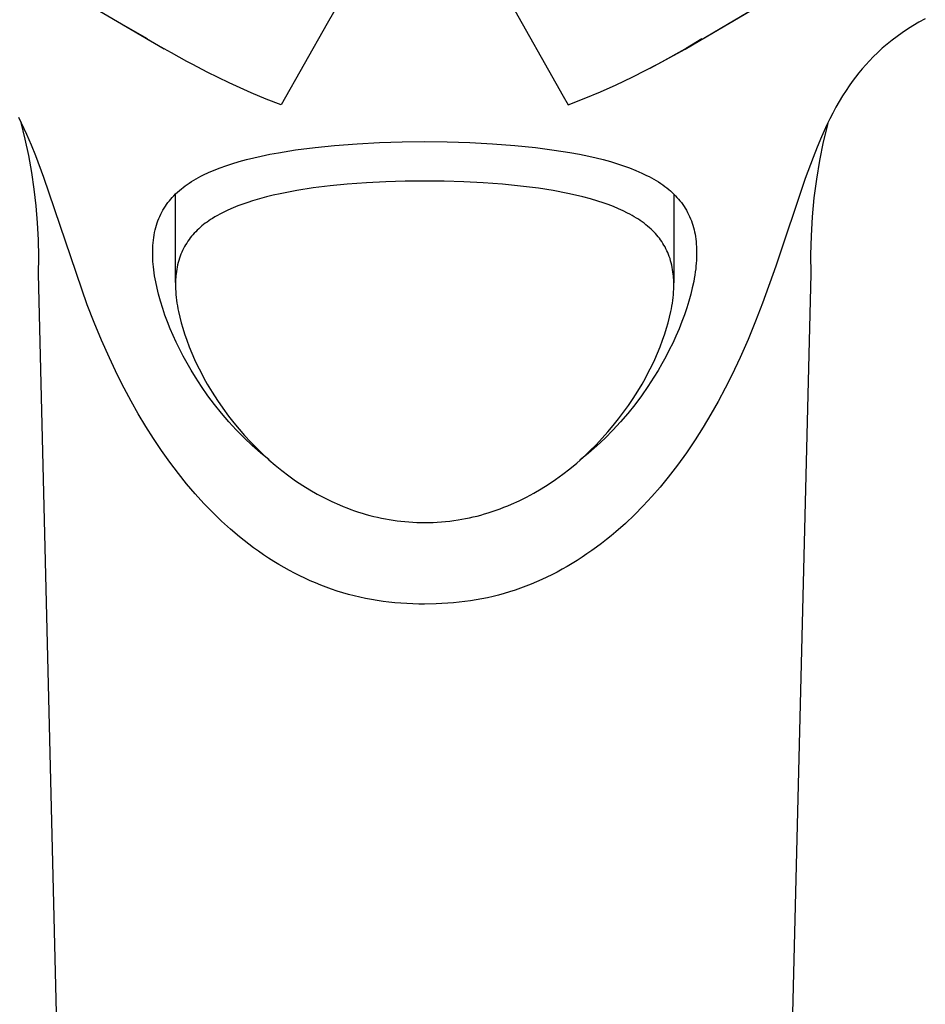
# Model space of a CAD drawing. Units: millimetres. Extents: x -748 to 497, y -1928 to 1781.
# Drawn here: x 384 to 419, y 1313 to 1351 of the extents above; entities that cross this region are included whole.
import ezdxf

# ---------------------------------------------------------------- set-up
doc = ezdxf.new("R2010")
doc.units = ezdxf.units.MM
doc.header["$MEASUREMENT"] = 0
doc.layers.add('Default', color=7, linetype='Continuous', true_color=0x000000)

msp = doc.modelspace()

# ---------------------------------------------------------------- linework, layer by layer
at = {"layer": 'Default', "color": 7, "true_color": 0xffffff}
for p, q in [((402.909, 1352.559), (405.224, 1348.437)), ((396.669, 1352.192), (396.135, 1351.235)), ((387.155, 1351.847), (389.854, 1350.257)), ((409.929, 1350.256), (412.627, 1351.846)), ((412.643, 1351.832), (410.58, 1350.629)), ((389.212, 1350.645), (387.921, 1351.375)), ((419.186, 1351.421), (418.942, 1351.286)), ((396.135, 1351.235), (394.366, 1348.103)), ((418.496, 1351.016), (418.294, 1350.881)), ((418.701, 1351.144), (418.496, 1351.016)), ((418.942, 1351.286), (418.701, 1351.144)), ((389.854, 1350.258), (389.203, 1350.629)), ((410.572, 1350.643), (409.944, 1350.268)), ((417.903, 1350.595), (417.714, 1350.444)), ((418.096, 1350.741), (417.903, 1350.595)), ((418.294, 1350.881), (418.096, 1350.741)), ((390.128, 1350.105), (389.854, 1350.258)), ((408.58, 1349.524), (409.929, 1350.256)), ((408.912, 1349.701), (409.929, 1350.259)), ((417.529, 1350.287), (417.35, 1350.124)), ((417.714, 1350.444), (417.529, 1350.287)), ((390.731, 1349.777), (390.128, 1350.105)), ((417.176, 1349.955), (417.032, 1349.806)), ((417.35, 1350.124), (417.176, 1349.955)), ((390.956, 1349.656), (390.731, 1349.777)), ((391.513, 1349.367), (390.956, 1349.656)), ((407.882, 1349.17), (408.912, 1349.701)), ((416.755, 1349.496), (416.623, 1349.335)), ((416.891, 1349.653), (416.755, 1349.496)), ((417.032, 1349.806), (416.891, 1349.653)), ((392.354, 1348.951), (391.513, 1349.367)), ((407.277, 1348.878), (407.882, 1349.17)), ((416.495, 1349.171), (416.371, 1349.004)), ((416.623, 1349.335), (416.495, 1349.171)), ((393.209, 1348.563), (392.354, 1348.951)), ((406.664, 1348.603), (407.277, 1348.878)), ((416.251, 1348.834), (416.135, 1348.662)), ((416.371, 1349.004), (416.251, 1348.834)), ((393.784, 1348.324), (393.209, 1348.563)), ((394.366, 1348.103), (393.784, 1348.324)), ((405.224, 1348.437), (405.416, 1348.103)), ((405.416, 1348.103), (406.043, 1348.344)), ((406.043, 1348.344), (406.664, 1348.603)), ((416, 1348.449), (415.869, 1348.232)), ((416.135, 1348.662), (416, 1348.449)), ((415.744, 1348.012), (415.624, 1347.79)), ((415.869, 1348.232), (415.744, 1348.012)), ((384.355, 1347.402), (384.248, 1347.617)), ((415.509, 1347.565), (415.397, 1347.338)), ((415.624, 1347.79), (415.509, 1347.565)), ((384.499, 1346.788), (384.345, 1347.422)), ((384.556, 1346.967), (384.355, 1347.402)), ((415.397, 1347.338), (415.187, 1346.878)), ((415.423, 1347.391), (415.254, 1346.68)), ((384.633, 1346.148), (384.499, 1346.788)), ((384.733, 1346.556), (384.556, 1346.967)), ((415.187, 1346.878), (415.018, 1346.481)), ((384.9, 1346.142), (384.733, 1346.556)), ((394.913, 1346.369), (395.666, 1346.466)), ((395.666, 1346.466), (396.422, 1346.542)), ((396.422, 1346.542), (397.288, 1346.608)), ((397.288, 1346.608), (398.155, 1346.654)), ((398.155, 1346.654), (399.023, 1346.68)), ((399.023, 1346.68), (399.891, 1346.689)), ((399.891, 1346.689), (400.761, 1346.68)), ((400.761, 1346.68), (401.631, 1346.654)), ((401.631, 1346.654), (402.5, 1346.608)), ((402.5, 1346.608), (403.368, 1346.542)), ((403.368, 1346.542), (404.16, 1346.461)), ((404.16, 1346.461), (404.885, 1346.366)), ((415.018, 1346.481), (414.858, 1346.08)), ((415.254, 1346.68), (415.11, 1345.964)), ((384.747, 1345.505), (384.633, 1346.148)), ((385.212, 1345.304), (384.9, 1346.142)), ((393.026, 1345.998), (393.31, 1346.068)), ((393.31, 1346.068), (393.595, 1346.133)), ((393.595, 1346.133), (393.923, 1346.201)), ((393.923, 1346.201), (394.252, 1346.262)), ((394.252, 1346.262), (394.913, 1346.369)), ((404.885, 1346.366), (405.492, 1346.269)), ((405.492, 1346.269), (405.855, 1346.202)), ((405.855, 1346.202), (406.217, 1346.128)), ((406.217, 1346.128), (406.496, 1346.065)), ((406.496, 1346.065), (406.774, 1345.995)), ((414.858, 1346.08), (414.558, 1345.271)), ((391.778, 1345.592), (392.005, 1345.681)), ((392.005, 1345.681), (392.233, 1345.762)), ((392.233, 1345.762), (392.464, 1345.838)), ((392.464, 1345.838), (392.744, 1345.922)), ((392.744, 1345.922), (393.026, 1345.998)), ((406.774, 1345.995), (407.05, 1345.919)), ((407.05, 1345.919), (407.324, 1345.836)), ((407.324, 1345.836), (407.556, 1345.758)), ((407.556, 1345.758), (407.787, 1345.674)), ((407.787, 1345.674), (408.024, 1345.581)), ((415.11, 1345.964), (414.99, 1345.243)), ((384.842, 1344.859), (384.747, 1345.505)), ((386.89, 1340.403), (385.212, 1345.304)), ((391.084, 1345.257), (391.176, 1345.308)), ((391.176, 1345.308), (391.27, 1345.358)), ((391.27, 1345.358), (391.364, 1345.405)), ((391.364, 1345.405), (391.555, 1345.496)), ((391.555, 1345.496), (391.778, 1345.592)), ((408.024, 1345.581), (408.258, 1345.479)), ((408.258, 1345.479), (408.446, 1345.39)), ((408.446, 1345.39), (408.539, 1345.343)), ((408.539, 1345.343), (408.631, 1345.294)), ((408.631, 1345.294), (408.722, 1345.243)), ((414.558, 1345.271), (413.426, 1341.892)), ((390.514, 1344.868), (390.588, 1344.926)), ((390.588, 1344.926), (390.662, 1344.983)), ((390.662, 1344.983), (390.738, 1345.037)), ((390.738, 1345.037), (390.814, 1345.09)), ((390.814, 1345.09), (390.903, 1345.148)), ((390.903, 1345.148), (390.993, 1345.203)), ((390.993, 1345.203), (391.084, 1345.257)), ((395.598, 1344.903), (394.96, 1344.804)), ((396.25, 1344.984), (395.598, 1344.903)), ((396.904, 1345.048), (396.25, 1344.984)), ((397.649, 1345.103), (396.904, 1345.048)), ((398.396, 1345.141), (397.649, 1345.103)), ((399.143, 1345.163), (398.396, 1345.141)), ((399.891, 1345.171), (399.143, 1345.163)), ((400.643, 1345.164), (399.891, 1345.171)), ((401.395, 1345.141), (400.643, 1345.164)), ((402.146, 1345.103), (401.395, 1345.141)), ((402.896, 1345.046), (402.146, 1345.103)), ((403.588, 1344.978), (402.896, 1345.046)), ((404.278, 1344.89), (403.588, 1344.978)), ((404.847, 1344.8), (404.278, 1344.89)), ((408.722, 1345.243), (408.811, 1345.19)), ((408.811, 1345.19), (408.9, 1345.135)), ((408.9, 1345.135), (408.987, 1345.078)), ((408.987, 1345.078), (409.067, 1345.023)), ((409.067, 1345.023), (409.145, 1344.965)), ((409.145, 1344.965), (409.222, 1344.906)), ((409.222, 1344.906), (409.298, 1344.844)), ((414.99, 1345.243), (414.896, 1344.518)), ((384.916, 1344.21), (384.842, 1344.859)), ((390.106, 1344.477), (390.164, 1344.542)), ((390.164, 1344.542), (390.223, 1344.605)), ((390.223, 1344.605), (390.293, 1344.674)), ((390.289, 1341.264), (390.289, 1344.669)), ((390.293, 1344.674), (390.365, 1344.741)), ((390.365, 1344.741), (390.439, 1344.806)), ((390.439, 1344.806), (390.514, 1344.868)), ((393.79, 1344.559), (393.524, 1344.488)), ((394.058, 1344.624), (393.79, 1344.559)), ((394.326, 1344.683), (394.058, 1344.624)), ((394.643, 1344.747), (394.326, 1344.683)), ((394.96, 1344.804), (394.643, 1344.747)), ((405.413, 1344.692), (404.847, 1344.8)), ((405.703, 1344.629), (405.413, 1344.692)), ((405.992, 1344.559), (405.703, 1344.629)), ((406.278, 1344.482), (405.992, 1344.559)), ((409.298, 1344.844), (409.364, 1344.787)), ((409.364, 1344.787), (409.43, 1344.728)), ((409.43, 1344.728), (409.493, 1344.667)), ((409.481, 1344.682), (409.555, 1344.604)), ((409.493, 1344.667), (409.555, 1344.604)), ((409.494, 1344.666), (409.494, 1341.255)), ((409.555, 1344.604), (409.615, 1344.541)), ((409.615, 1344.541), (409.674, 1344.475)), ((414.896, 1344.518), (414.826, 1343.791)), ((384.969, 1343.559), (384.916, 1344.21)), ((389.85, 1344.126), (389.897, 1344.199)), ((389.897, 1344.199), (389.946, 1344.271)), ((389.946, 1344.271), (389.997, 1344.341)), ((389.997, 1344.341), (390.051, 1344.41)), ((390.051, 1344.41), (390.106, 1344.477)), ((392.51, 1344.141), (392.303, 1344.05)), ((392.695, 1344.215), (392.51, 1344.141)), ((392.882, 1344.285), (392.695, 1344.215)), ((393.07, 1344.35), (392.882, 1344.285)), ((393.26, 1344.411), (393.07, 1344.35)), ((393.524, 1344.488), (393.26, 1344.411)), ((406.563, 1344.398), (406.278, 1344.482)), ((406.766, 1344.332), (406.563, 1344.398)), ((406.967, 1344.261), (406.766, 1344.332)), ((407.166, 1344.184), (406.967, 1344.261)), ((407.363, 1344.102), (407.166, 1344.184)), ((409.674, 1344.475), (409.73, 1344.408)), ((409.73, 1344.408), (409.784, 1344.339)), ((409.784, 1344.339), (409.836, 1344.268)), ((409.836, 1344.268), (409.887, 1344.195)), ((409.887, 1344.195), (409.934, 1344.12)), ((389.647, 1343.726), (389.683, 1343.809)), ((389.683, 1343.809), (389.721, 1343.891)), ((389.721, 1343.891), (389.762, 1343.972)), ((389.762, 1343.972), (389.806, 1344.051)), ((389.806, 1344.051), (389.85, 1344.126)), ((391.804, 1343.789), (391.708, 1343.73)), ((391.902, 1343.846), (391.804, 1343.789)), ((392, 1343.9), (391.902, 1343.846)), ((392.1, 1343.952), (392, 1343.9)), ((392.201, 1344.002), (392.1, 1343.952)), ((392.303, 1344.05), (392.201, 1344.002)), ((407.54, 1344.022), (407.363, 1344.102)), ((407.713, 1343.936), (407.54, 1344.022)), ((407.799, 1343.891), (407.713, 1343.936)), ((407.884, 1343.844), (407.799, 1343.891)), ((407.968, 1343.795), (407.884, 1343.844)), ((408.05, 1343.745), (407.968, 1343.795)), ((409.934, 1344.12), (409.979, 1344.043)), ((409.979, 1344.043), (410.023, 1343.964)), ((410.023, 1343.964), (410.064, 1343.884)), ((410.064, 1343.884), (410.102, 1343.802)), ((410.102, 1343.802), (410.137, 1343.72)), ((414.826, 1343.791), (414.782, 1343.061)), ((385.003, 1342.906), (384.969, 1343.559)), ((389.505, 1343.287), (389.53, 1343.384)), ((389.53, 1343.384), (389.555, 1343.471)), ((389.555, 1343.471), (389.583, 1343.557)), ((389.583, 1343.557), (389.613, 1343.642)), ((389.613, 1343.642), (389.647, 1343.726)), ((391.244, 1343.386), (391.182, 1343.33)), ((391.306, 1343.439), (391.244, 1343.386)), ((391.371, 1343.491), (391.306, 1343.439)), ((391.436, 1343.542), (391.371, 1343.491)), ((391.503, 1343.591), (391.436, 1343.542)), ((391.57, 1343.639), (391.503, 1343.591)), ((391.639, 1343.685), (391.57, 1343.639)), ((391.708, 1343.73), (391.639, 1343.685)), ((408.126, 1343.697), (408.05, 1343.745)), ((408.2, 1343.647), (408.126, 1343.697)), ((408.273, 1343.596), (408.2, 1343.647)), ((408.345, 1343.543), (408.273, 1343.596)), ((408.415, 1343.489), (408.345, 1343.543)), ((408.484, 1343.432), (408.415, 1343.489)), ((408.552, 1343.374), (408.484, 1343.432)), ((408.618, 1343.314), (408.552, 1343.374)), ((410.137, 1343.72), (410.17, 1343.636)), ((410.17, 1343.636), (410.201, 1343.551)), ((410.201, 1343.551), (410.229, 1343.465)), ((410.229, 1343.465), (410.254, 1343.379)), ((410.254, 1343.379), (410.276, 1343.294)), ((389.437, 1342.894), (389.449, 1342.993)), ((389.449, 1342.993), (389.465, 1343.091)), ((389.465, 1343.091), (389.483, 1343.19)), ((389.483, 1343.19), (389.505, 1343.287)), ((390.908, 1343.042), (390.858, 1342.979)), ((390.959, 1343.102), (390.908, 1343.042)), ((391.013, 1343.162), (390.959, 1343.102)), ((391.068, 1343.219), (391.013, 1343.162)), ((391.124, 1343.276), (391.068, 1343.219)), ((391.182, 1343.33), (391.124, 1343.276)), ((408.675, 1343.259), (408.618, 1343.314)), ((408.73, 1343.203), (408.675, 1343.259)), ((408.785, 1343.146), (408.73, 1343.203)), ((408.837, 1343.086), (408.785, 1343.146)), ((408.888, 1343.026), (408.837, 1343.086)), ((408.937, 1342.964), (408.888, 1343.026)), ((410.276, 1343.294), (410.295, 1343.208)), ((410.295, 1343.208), (410.312, 1343.121)), ((410.312, 1343.121), (410.327, 1343.035)), ((410.327, 1343.035), (410.341, 1342.936)), ((414.782, 1343.061), (414.763, 1342.331)), ((385.016, 1342.253), (385.003, 1342.906)), ((389.413, 1342.595), (389.419, 1342.694)), ((389.419, 1342.694), (389.426, 1342.794)), ((389.426, 1342.794), (389.437, 1342.894)), ((390.637, 1342.645), (390.598, 1342.573)), ((390.677, 1342.715), (390.637, 1342.645)), ((390.719, 1342.783), (390.677, 1342.715)), ((390.764, 1342.851), (390.719, 1342.783)), ((390.81, 1342.916), (390.764, 1342.851)), ((390.858, 1342.979), (390.81, 1342.916)), ((408.984, 1342.9), (408.937, 1342.964)), ((409.029, 1342.836), (408.984, 1342.9)), ((409.073, 1342.768), (409.029, 1342.836)), ((409.115, 1342.7), (409.073, 1342.768)), ((409.154, 1342.63), (409.115, 1342.7)), ((409.192, 1342.559), (409.154, 1342.63)), ((410.341, 1342.936), (410.352, 1342.838)), ((410.352, 1342.838), (410.36, 1342.738)), ((410.36, 1342.738), (410.366, 1342.639)), ((410.366, 1342.639), (410.371, 1342.533)), ((385.009, 1341.6), (385.016, 1342.253)), ((389.409, 1342.387), (389.41, 1342.491)), ((389.411, 1342.283), (389.409, 1342.387)), ((389.41, 1342.491), (389.413, 1342.595)), ((389.414, 1342.179), (389.411, 1342.283)), ((390.469, 1342.278), (390.44, 1342.195)), ((390.498, 1342.353), (390.469, 1342.278)), ((390.529, 1342.428), (390.498, 1342.353)), ((390.563, 1342.501), (390.529, 1342.428)), ((390.598, 1342.573), (390.563, 1342.501)), ((409.227, 1342.486), (409.192, 1342.559)), ((409.26, 1342.413), (409.227, 1342.486)), ((409.29, 1342.339), (409.26, 1342.413)), ((409.319, 1342.264), (409.29, 1342.339)), ((409.347, 1342.182), (409.319, 1342.264)), ((410.372, 1342.32), (410.369, 1342.214)), ((410.371, 1342.533), (410.373, 1342.427)), ((410.373, 1342.427), (410.372, 1342.32)), ((414.763, 1342.331), (414.769, 1341.6)), ((389.42, 1342.073), (389.414, 1342.179)), ((389.428, 1341.967), (389.42, 1342.073)), ((389.438, 1341.861), (389.428, 1341.967)), ((389.45, 1341.756), (389.438, 1341.861)), ((390.352, 1341.856), (390.336, 1341.77)), ((390.37, 1341.942), (390.352, 1341.856)), ((390.391, 1342.027), (390.37, 1341.942)), ((390.414, 1342.112), (390.391, 1342.027)), ((390.44, 1342.195), (390.414, 1342.112)), ((409.372, 1342.098), (409.347, 1342.182)), ((409.395, 1342.014), (409.372, 1342.098)), ((409.415, 1341.93), (409.395, 1342.014)), ((409.433, 1341.845), (409.415, 1341.93)), ((410.348, 1341.896), (410.337, 1341.79)), ((410.357, 1342.002), (410.348, 1341.896)), ((410.365, 1342.108), (410.357, 1342.002)), ((410.369, 1342.214), (410.365, 1342.108)), ((413.426, 1341.892), (412.917, 1340.47)), ((386.375, 1285.782), (385.009, 1341.6)), ((389.466, 1341.637), (389.45, 1341.756)), ((389.484, 1341.519), (389.466, 1341.637)), ((389.527, 1341.283), (389.484, 1341.519)), ((390.304, 1341.524), (390.298, 1341.451)), ((390.312, 1341.597), (390.304, 1341.524)), ((390.323, 1341.684), (390.312, 1341.597)), ((390.336, 1341.77), (390.323, 1341.684)), ((409.449, 1341.759), (409.433, 1341.845)), ((409.462, 1341.673), (409.449, 1341.759)), ((409.472, 1341.586), (409.462, 1341.673)), ((409.479, 1341.514), (409.472, 1341.586)), ((409.485, 1341.441), (409.479, 1341.514)), ((410.303, 1341.544), (410.282, 1341.421)), ((410.321, 1341.667), (410.303, 1341.544)), ((410.337, 1341.79), (410.321, 1341.667)), ((414.769, 1341.6), (413.403, 1285.782)), ((389.577, 1341.049), (389.527, 1341.283)), ((390.291, 1341.305), (390.289, 1341.232)), ((390.289, 1341.232), (390.289, 1341.159)), ((390.289, 1341.159), (390.292, 1341.013)), ((390.294, 1341.378), (390.291, 1341.305)), ((390.298, 1341.451), (390.294, 1341.378)), ((409.489, 1341.369), (409.485, 1341.441)), ((409.492, 1341.296), (409.489, 1341.369)), ((409.49, 1341.005), (409.494, 1341.151)), ((409.494, 1341.223), (409.492, 1341.296)), ((409.494, 1341.151), (409.494, 1341.223)), ((410.259, 1341.298), (410.207, 1341.055)), ((410.282, 1341.421), (410.259, 1341.298)), ((389.635, 1340.817), (389.577, 1341.049)), ((389.71, 1340.541), (389.635, 1340.817)), ((390.292, 1341.013), (390.298, 1340.903)), ((390.298, 1340.903), (390.306, 1340.794)), ((390.306, 1340.794), (390.316, 1340.685)), ((409.466, 1340.68), (409.476, 1340.788)), ((409.476, 1340.788), (409.485, 1340.897)), ((409.485, 1340.897), (409.49, 1341.005)), ((410.147, 1340.813), (410.075, 1340.548)), ((410.207, 1341.055), (410.147, 1340.813)), ((387.159, 1339.716), (386.89, 1340.403)), ((389.794, 1340.267), (389.71, 1340.541)), ((390.316, 1340.685), (390.329, 1340.576)), ((390.329, 1340.576), (390.344, 1340.468)), ((390.344, 1340.468), (390.361, 1340.359)), ((390.361, 1340.359), (390.381, 1340.251)), ((409.402, 1340.249), (409.421, 1340.356)), ((409.421, 1340.356), (409.438, 1340.464)), ((409.438, 1340.464), (409.453, 1340.572)), ((409.453, 1340.572), (409.466, 1340.68)), ((410.075, 1340.548), (409.994, 1340.286)), ((412.917, 1340.47), (412.644, 1339.767)), ((389.883, 1340.005), (389.794, 1340.267)), ((389.979, 1339.746), (389.883, 1340.005)), ((390.381, 1340.251), (390.402, 1340.144)), ((390.402, 1340.144), (390.45, 1339.927)), ((409.332, 1339.926), (409.381, 1340.142)), ((409.381, 1340.142), (409.402, 1340.249)), ((409.904, 1340.022), (409.807, 1339.761)), ((409.994, 1340.286), (409.904, 1340.022)), ((387.442, 1339.035), (387.159, 1339.716)), ((390.085, 1339.482), (389.979, 1339.746)), ((390.45, 1339.927), (390.505, 1339.712)), ((390.505, 1339.712), (390.566, 1339.499)), ((409.216, 1339.499), (409.277, 1339.711)), ((409.277, 1339.711), (409.332, 1339.926)), ((409.807, 1339.761), (409.694, 1339.478)), ((412.644, 1339.767), (412.355, 1339.069)), ((390.197, 1339.221), (390.085, 1339.482)), ((390.316, 1338.963), (390.197, 1339.221)), ((390.566, 1339.499), (390.633, 1339.287)), ((390.633, 1339.287), (390.721, 1339.036)), ((409.062, 1339.036), (409.149, 1339.288)), ((409.149, 1339.288), (409.216, 1339.499)), ((409.574, 1339.198), (409.45, 1338.929)), ((409.694, 1339.478), (409.574, 1339.198)), ((387.74, 1338.362), (387.442, 1339.035)), ((390.441, 1338.707), (390.316, 1338.963)), ((390.721, 1339.036), (390.815, 1338.787)), ((408.967, 1338.787), (409.062, 1339.036)), ((409.45, 1338.929), (409.32, 1338.663)), ((412.355, 1339.069), (412.05, 1338.379)), ((390.584, 1338.428), (390.441, 1338.707)), ((390.815, 1338.787), (390.917, 1338.54)), ((390.917, 1338.54), (391.025, 1338.297)), ((408.758, 1338.297), (408.866, 1338.54)), ((408.866, 1338.54), (408.967, 1338.787)), ((409.32, 1338.663), (409.181, 1338.396)), ((388.056, 1337.695), (387.74, 1338.362)), ((390.735, 1338.153), (390.584, 1338.428)), ((390.891, 1337.882), (390.735, 1338.153)), ((391.025, 1338.297), (391.139, 1338.056)), ((408.644, 1338.056), (408.758, 1338.297)), ((409.036, 1338.132), (408.885, 1337.871)), ((409.181, 1338.396), (409.036, 1338.132)), ((412.05, 1338.379), (411.727, 1337.696)), ((388.311, 1337.191), (388.056, 1337.695)), ((391.055, 1337.614), (390.891, 1337.882)), ((391.139, 1338.056), (391.259, 1337.818)), ((391.259, 1337.818), (391.384, 1337.583)), ((408.398, 1337.583), (408.524, 1337.818)), ((408.524, 1337.818), (408.644, 1338.056)), ((408.885, 1337.871), (408.728, 1337.614)), ((411.727, 1337.696), (411.469, 1337.187)), ((391.288, 1337.254), (391.055, 1337.614)), ((391.384, 1337.583), (391.515, 1337.35)), ((391.515, 1337.35), (391.705, 1337.033)), ((408.102, 1337.072), (408.268, 1337.35)), ((408.268, 1337.35), (408.398, 1337.583)), ((408.728, 1337.614), (408.494, 1337.252)), ((388.576, 1336.693), (388.311, 1337.191)), ((391.533, 1336.902), (391.288, 1337.254)), ((391.705, 1337.033), (391.906, 1336.721)), ((407.928, 1336.798), (408.102, 1337.072)), ((408.494, 1337.252), (408.247, 1336.899)), ((411.469, 1337.187), (411.2, 1336.683)), ((388.853, 1336.201), (388.576, 1336.693)), ((391.79, 1336.559), (391.533, 1336.902)), ((392.058, 1336.225), (391.79, 1336.559)), ((391.906, 1336.721), (392.115, 1336.416)), ((407.989, 1336.555), (407.719, 1336.219)), ((407.747, 1336.53), (407.928, 1336.798)), ((408.247, 1336.899), (407.989, 1336.555)), ((411.2, 1336.683), (410.919, 1336.186)), ((389.142, 1335.716), (388.853, 1336.201)), ((392.338, 1335.9), (392.058, 1336.225)), ((392.115, 1336.416), (392.335, 1336.117)), ((407.364, 1336.007), (407.559, 1336.266)), ((407.719, 1336.219), (407.438, 1335.893)), ((407.559, 1336.266), (407.747, 1336.53)), ((410.919, 1336.186), (410.626, 1335.696)), ((392.335, 1336.117), (392.534, 1335.861)), ((392.629, 1335.585), (392.338, 1335.9)), ((392.534, 1335.861), (392.741, 1335.61)), ((407.438, 1335.893), (407.145, 1335.576)), ((407.162, 1335.754), (407.364, 1336.007)), ((389.438, 1335.249), (389.142, 1335.716)), ((392.93, 1335.28), (392.629, 1335.585)), ((392.741, 1335.61), (392.954, 1335.365)), ((406.737, 1335.264), (406.953, 1335.506)), ((407.145, 1335.576), (406.843, 1335.27)), ((406.953, 1335.506), (407.162, 1335.754)), ((410.626, 1335.696), (410.31, 1335.197)), ((389.745, 1334.79), (389.438, 1335.249)), ((393.242, 1334.986), (392.93, 1335.28)), ((392.954, 1335.365), (393.174, 1335.126)), ((393.174, 1335.126), (393.404, 1334.89)), ((406.501, 1335.014), (406.737, 1335.264)), ((406.843, 1335.27), (406.53, 1334.974)), ((410.31, 1335.197), (409.979, 1334.707)), ((390.066, 1334.34), (389.745, 1334.79)), ((393.563, 1334.702), (393.242, 1334.986)), ((393.404, 1334.89), (393.64, 1334.661)), ((393.894, 1334.429), (393.563, 1334.702)), ((393.64, 1334.661), (393.883, 1334.438)), ((406.206, 1334.69), (405.874, 1334.416)), ((406.008, 1334.536), (406.258, 1334.772)), ((406.53, 1334.974), (406.206, 1334.69)), ((406.258, 1334.772), (406.501, 1335.014)), ((409.979, 1334.707), (409.634, 1334.228)), ((390.399, 1333.899), (390.066, 1334.34)), ((393.883, 1334.438), (394.133, 1334.223)), ((405.486, 1334.089), (405.751, 1334.308)), ((405.751, 1334.308), (406.008, 1334.536)), ((390.716, 1333.505), (390.399, 1333.899)), ((394.133, 1334.223), (394.389, 1334.016)), ((394.389, 1334.016), (394.651, 1333.817)), ((405.215, 1333.878), (405.486, 1334.089)), ((409.634, 1334.228), (409.274, 1333.76)), ((394.651, 1333.817), (394.919, 1333.626)), ((394.919, 1333.626), (395.193, 1333.444)), ((404.652, 1333.484), (404.937, 1333.676)), ((404.937, 1333.676), (405.215, 1333.878)), ((409.274, 1333.76), (408.965, 1333.384)), ((391.045, 1333.121), (390.716, 1333.505)), ((395.193, 1333.444), (395.467, 1333.274)), ((395.467, 1333.274), (395.746, 1333.114)), ((403.822, 1332.999), (404.104, 1333.152)), ((404.104, 1333.152), (404.381, 1333.313)), ((404.381, 1333.313), (404.652, 1333.484)), ((408.965, 1333.384), (408.646, 1333.017)), ((391.385, 1332.747), (391.045, 1333.121)), ((395.746, 1333.114), (396.03, 1332.963)), ((396.03, 1332.963), (396.319, 1332.822)), ((396.319, 1332.822), (396.606, 1332.695)), ((403.244, 1332.724), (403.535, 1332.857)), ((403.535, 1332.857), (403.822, 1332.999)), ((408.646, 1333.017), (408.315, 1332.66)), ((391.738, 1332.384), (391.385, 1332.747)), ((392.066, 1332.068), (391.738, 1332.384)), ((396.606, 1332.695), (396.75, 1332.635)), ((396.75, 1332.635), (396.896, 1332.578)), ((396.896, 1332.578), (397.043, 1332.523)), ((397.043, 1332.523), (397.19, 1332.471)), ((397.19, 1332.471), (397.339, 1332.421)), ((397.339, 1332.421), (397.488, 1332.374)), ((397.488, 1332.374), (397.635, 1332.332)), ((402.2, 1332.346), (402.343, 1332.389)), ((402.343, 1332.389), (402.496, 1332.438)), ((402.496, 1332.438), (402.647, 1332.49)), ((402.647, 1332.49), (402.798, 1332.544)), ((402.798, 1332.544), (402.948, 1332.602)), ((402.948, 1332.602), (403.096, 1332.661)), ((403.096, 1332.661), (403.244, 1332.724)), ((408.315, 1332.66), (407.973, 1332.313)), ((392.404, 1331.763), (392.066, 1332.068)), ((397.635, 1332.332), (397.782, 1332.291)), ((397.782, 1332.291), (397.929, 1332.254)), ((397.929, 1332.254), (398.078, 1332.219)), ((398.078, 1332.219), (398.227, 1332.187)), ((398.227, 1332.187), (398.376, 1332.157)), ((398.376, 1332.157), (398.526, 1332.13)), ((398.526, 1332.13), (398.677, 1332.106)), ((398.677, 1332.106), (398.828, 1332.085)), ((398.828, 1332.085), (398.979, 1332.066)), ((398.979, 1332.066), (399.13, 1332.051)), ((399.13, 1332.051), (399.282, 1332.038)), ((399.282, 1332.038), (399.434, 1332.027)), ((399.434, 1332.027), (399.586, 1332.02)), ((399.586, 1332.02), (399.739, 1332.016)), ((399.739, 1332.016), (399.891, 1332.014)), ((399.891, 1332.014), (400.053, 1332.016)), ((400.053, 1332.016), (400.214, 1332.02)), ((400.214, 1332.02), (400.375, 1332.028)), ((400.375, 1332.028), (400.536, 1332.04)), ((400.536, 1332.04), (400.696, 1332.054)), ((400.696, 1332.054), (400.856, 1332.072)), ((400.856, 1332.072), (401.016, 1332.092)), ((401.016, 1332.092), (401.176, 1332.116)), ((401.176, 1332.116), (401.323, 1332.141)), ((401.323, 1332.141), (401.471, 1332.169)), ((401.471, 1332.169), (401.618, 1332.199)), ((401.618, 1332.199), (401.764, 1332.232)), ((401.764, 1332.232), (401.91, 1332.267)), ((401.91, 1332.267), (402.055, 1332.305)), ((402.055, 1332.305), (402.2, 1332.346)), ((407.973, 1332.313), (407.625, 1331.983)), ((392.751, 1331.468), (392.404, 1331.763)), ((407.265, 1331.664), (407.081, 1331.509)), ((407.625, 1331.983), (407.265, 1331.664)), ((393.109, 1331.186), (392.751, 1331.468)), ((406.895, 1331.358), (406.705, 1331.21)), ((407.081, 1331.509), (406.895, 1331.358)), ((393.297, 1331.046), (393.109, 1331.186)), ((393.487, 1330.909), (393.297, 1331.046)), ((393.68, 1330.776), (393.487, 1330.909)), ((406.331, 1330.933), (406.147, 1330.805)), ((406.513, 1331.065), (406.331, 1330.933)), ((406.705, 1331.21), (406.513, 1331.065)), ((393.875, 1330.647), (393.68, 1330.776)), ((394.073, 1330.521), (393.875, 1330.647)), ((394.273, 1330.399), (394.073, 1330.521)), ((405.772, 1330.558), (405.58, 1330.44)), ((405.96, 1330.68), (405.772, 1330.558)), ((406.147, 1330.805), (405.96, 1330.68)), ((394.476, 1330.281), (394.273, 1330.399)), ((394.681, 1330.168), (394.476, 1330.281)), ((394.877, 1330.064), (394.681, 1330.168)), ((404.994, 1330.108), (404.798, 1330.007)), ((405.191, 1330.215), (404.994, 1330.108)), ((405.387, 1330.325), (405.191, 1330.215)), ((405.58, 1330.44), (405.387, 1330.325)), ((395.075, 1329.964), (394.877, 1330.064)), ((395.274, 1329.868), (395.075, 1329.964)), ((395.476, 1329.776), (395.274, 1329.868)), ((395.679, 1329.688), (395.476, 1329.776)), ((404.199, 1329.728), (403.996, 1329.643)), ((404.401, 1329.817), (404.199, 1329.728)), ((404.6, 1329.91), (404.401, 1329.817)), ((404.798, 1330.007), (404.6, 1329.91)), ((395.884, 1329.604), (395.679, 1329.688)), ((396.091, 1329.525), (395.884, 1329.604)), ((396.3, 1329.45), (396.091, 1329.525)), ((396.515, 1329.378), (396.3, 1329.45)), ((396.732, 1329.311), (396.515, 1329.378)), ((403.166, 1329.347), (402.955, 1329.284)), ((403.376, 1329.414), (403.166, 1329.347)), ((403.584, 1329.486), (403.376, 1329.414)), ((403.791, 1329.562), (403.584, 1329.486)), ((403.996, 1329.643), (403.791, 1329.562)), ((396.95, 1329.249), (396.732, 1329.311)), ((397.17, 1329.191), (396.95, 1329.249)), ((397.391, 1329.139), (397.17, 1329.191)), ((397.613, 1329.091), (397.391, 1329.139)), ((397.836, 1329.048), (397.613, 1329.091)), ((398.06, 1329.011), (397.836, 1329.048)), ((398.287, 1328.977), (398.06, 1329.011)), ((398.515, 1328.949), (398.287, 1328.977)), ((401.443, 1328.971), (401.223, 1328.945)), ((401.663, 1329.002), (401.443, 1328.971)), ((401.881, 1329.037), (401.663, 1329.002)), ((402.098, 1329.077), (401.881, 1329.037)), ((402.314, 1329.122), (402.098, 1329.077)), ((402.528, 1329.171), (402.314, 1329.122)), ((402.742, 1329.225), (402.528, 1329.171)), ((402.955, 1329.284), (402.742, 1329.225)), ((398.744, 1328.926), (398.515, 1328.949)), ((398.973, 1328.907), (398.744, 1328.926)), ((399.202, 1328.892), (398.973, 1328.907)), ((399.432, 1328.882), (399.202, 1328.892)), ((399.662, 1328.877), (399.432, 1328.882)), ((399.891, 1328.875), (399.662, 1328.877)), ((400.336, 1328.882), (399.891, 1328.875)), ((400.558, 1328.892), (400.336, 1328.882)), ((400.78, 1328.905), (400.558, 1328.892)), ((401.001, 1328.923), (400.78, 1328.905)), ((401.223, 1328.945), (401.001, 1328.923))]:
    msp.add_line(p, q, dxfattribs=at)

doc.saveas('drawing.dxf')
